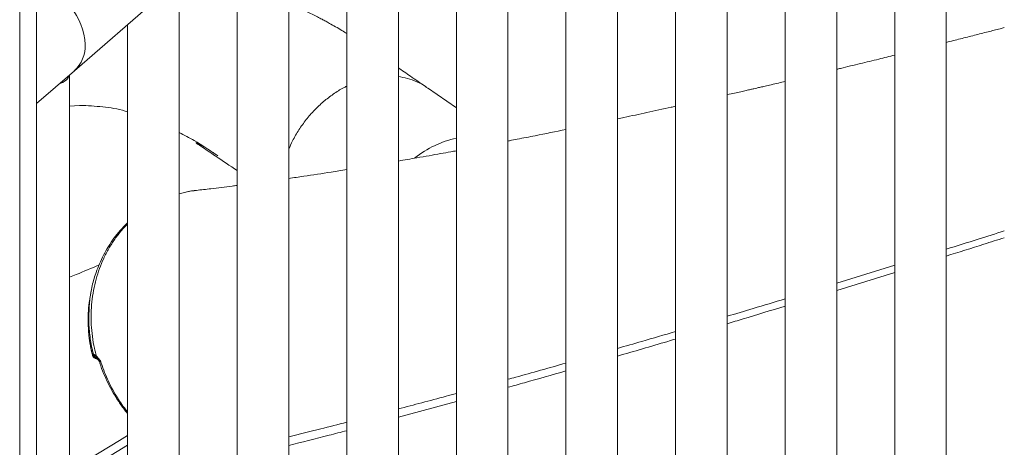
# Model space of a CAD drawing. Units: millimetres. Extents: x -7516 to 50086, y -13403 to 6799.
# Drawn here: x 9774 to 10156, y -6669 to -6504 of the extents above; entities that cross this region are included whole.
import ezdxf

# ---------------------------------------------------------------- set-up
doc = ezdxf.new("R2010")
doc.units = ezdxf.units.MM

msp = doc.modelspace()

# ---------------------------------------------------------------- linework, layer by layer
at = {"color": 7, "linetype": 'Continuous', "lineweight": 15}
for p, q in [((9794.94, -6523.4), (10349.94, -6042.76)), ((10133.1, -6905.58), (10133.1, -6230.55)), ((10113.1, -6247.87), (10113.1, -6905.58)), ((10090.6, -6942.38), (10090.6, -6267.36)), ((10070.6, -6284.68), (10070.6, -6942.38)), ((10048.1, -6979.19), (10048.1, -6304.16)), ((10028.1, -6321.48), (10028.1, -6979.19)), ((10005.6, -7015.99), (10005.6, -6340.97)), ((9985.6, -6358.29), (9985.6, -7015.99)), ((9963.1, -7052.8), (9963.1, -6377.78)), ((9943.1, -6395.1), (9943.1, -7052.8)), ((9780.24, -7253.8), (9780.24, -6400.13)), ((9773.75, -7264.83), (9773.75, -6412.24)), ((9920.6, -7089.61), (9920.6, -6414.58)), ((9900.6, -6431.9), (9900.6, -7089.61)), ((9878.1, -7126.41), (9878.1, -6451.39)), ((9858.1, -6468.71), (9858.1, -7126.41)), ((9835.6, -7163.22), (9835.6, -6488.19)), ((9815.6, -6505.52), (9815.6, -7163.22)), ((9780.24, -6536.14), (9794.94, -6523.4)), ((9793.1, -7200.02), (9793.1, -6525)), ((9943.1, -6537.84), (9931.95, -6530.06)), ((9796.9, -6536.86), (9793.1, -6537.12)), ((9797.19, -6536.86), (9796.9, -6536.86)), ((9801.92, -6633.57), (9802.15, -6633.19)), ((9802.15, -6633.19), (9802.3, -6633.24)), ((9803.49, -6634.12), (9803.79, -6634.43))]:
    msp.add_line(p, q, dxfattribs=at)
at = {"color": 8, "linetype": 'Continuous', "lineweight": 15}
for p, q in [((10090.6, -6605.8), (10113.1, -6598.87)), ((10113.1, -6601.6), (10090.6, -6608.58)), ((9801.94, -6633.61), (9801.92, -6633.57)), ((9943.1, -6651.72), (9920.6, -6657.77))]:
    msp.add_line(p, q, dxfattribs=at)
at = {"color": 8, "linetype": 'Continuous', "lineweight": 15, "flags": 128}
for points in [[(9793.1, -6678.52), (9812.44, -6666.79), (9815.6, -6664.88)], [(9815.6, -6668.56), (9797.15, -6679.86), (9793.1, -6682.33)]]:
    msp.add_lwpolyline(points, dxfattribs=at)
at = {"color": 7, "linetype": 'Continuous', "lineweight": 15}
for centre, radius, start, end in [((9774.77, -6514.38), 24.42, 2.5616, 77.0667), ((9786.15, -6513.79), 13.02, 312.4283, 2.2225), ((9789.6, -6524.22), 3.54, 307.5063, 346.4165), ((9785.9, -6519.75), 9.34, 289.2565, 308.8541)]:
    msp.add_arc(centre, radius, start, end, dxfattribs=at)
at = {"color": 8, "linetype": 'Continuous', "lineweight": 15}
for centre, radius, start, end in [((9952.24, -6589.47), 40.96, 102.896, 128.0229), ((9803.87, -6633.09), 2.01, 193.8945, 267.3705), ((9804.09, -6632.7), 2, 193.878, 239.9355), ((9804.2, -6632.81), 1.95, 192.9603, 219.7543), ((9804.78, -6634.23), 1.3, 174.9828, 225.1361)]:
    msp.add_arc(centre, radius, start, end, dxfattribs=at)
at = {"color": 7, "linetype": 'Continuous', "lineweight": 15}
for points, knots in [([(9900.6, -6508.98), (9899.97, -6508.59), (9898.53, -6507.7), (9896.28, -6506.38), (9894.19, -6505.19), (9892.45, -6504.24), (9890.9, -6503.41), (9889.13, -6502.49), (9887.1, -6501.47), (9885.04, -6500.48), (9883.21, -6499.63), (9881.75, -6498.98), (9880.37, -6498.38), (9879.17, -6497.87), (9878.37, -6497.54), (9878.1, -6497.43)], [0, 0, 0, 0, 0.086187, 0.199575, 0.303326, 0.367958, 0.432024, 0.510149, 0.602799, 0.702131, 0.783054, 0.843607, 0.894722, 0.964549, 1, 1, 1, 1]), ([(10155.6, -6506.68), (10155.05, -6506.82), (10152.94, -6507.37), (10149.07, -6508.36), (10143.94, -6509.67), (10138.54, -6511.04), (10134.92, -6511.95), (10133.1, -6512.41)], [0, 0, 0, 0, 0.072594, 0.278095, 0.512282, 0.754875, 1, 1, 1, 1]), ([(10113.1, -6517.38), (10111.02, -6517.89), (10106.56, -6518.99), (10099.56, -6520.69), (10094.13, -6522), (10091.1, -6522.73), (10090.6, -6522.85)], [0, 0, 0, 0, 0.27373, 0.589109, 0.932274, 1, 1, 1, 1]), ([(9931.7, -6529.89), (9929.8, -6528.6), (9926.2, -6526.15), (9922.5, -6523.63), (9920.69, -6522.4), (9920.6, -6522.33)], [0, 0, 0, 0, 0.514381, 0.973426, 1, 1, 1, 1]), ([(9920.6, -6525.69), (9921.77, -6525.89), (9924.27, -6526.3), (9927.8, -6527.65), (9930.33, -6528.87), (9931.52, -6529.79), (9931.68, -6529.92)], [0, 0, 0, 0, 0.291828, 0.619382, 0.94692, 1, 1, 1, 1]), ([(9878.1, -6553.89), (9878.57, -6552.78), (9879.69, -6550.19), (9881.97, -6546.32), (9884.81, -6542.32), (9888.02, -6538.64), (9891.54, -6535.31), (9895.33, -6532.43), (9898.38, -6530.46), (9900.18, -6529.63), (9900.6, -6529.44)], [0, 0, 0, 0, 0.106339, 0.248081, 0.389826, 0.531573, 0.67332, 0.815061, 0.956814, 1, 1, 1, 1]), ([(10070.6, -6527.58), (10069.74, -6527.78), (10067.93, -6528.2), (10065.34, -6528.8), (10063, -6529.35), (10061.13, -6529.78), (10059.7, -6530.11), (10058.42, -6530.4), (10057.05, -6530.72), (10055.36, -6531.1), (10053.31, -6531.57), (10050.9, -6532.12), (10049.12, -6532.53), (10048.15, -6532.74), (10048.1, -6532.76)], [0, 0, 0, 0, 0.112925, 0.237474, 0.341844, 0.422656, 0.485083, 0.53303, 0.592459, 0.668135, 0.760062, 0.868246, 0.992684, 1, 1, 1, 1]), ([(9815.6, -6539.37), (9815.3, -6539.27), (9812.05, -6538.24), (9805.92, -6537.24), (9800.1, -6536.99), (9797.19, -6536.86)], [0, 0, 0, 0, 0.048306, 0.523454, 1, 1, 1, 1]), ([(10028.1, -6537.22), (10027.52, -6537.34), (10023.79, -6538.16), (10017.1, -6539.61), (10010.18, -6541.1), (10006.43, -6541.89), (10005.6, -6542.06)], [0, 0, 0, 0, 0.075089, 0.48953, 0.887344, 1, 1, 1, 1]), ([(9850.53, -6556.39), (9847.49, -6554.32), (9842.48, -6550.92), (9837.54, -6548.36), (9835.6, -6547.36)], [0, 0, 0, 0, 0.607356, 1, 1, 1, 1]), ([(9985.6, -6546.19), (9981.6, -6547.01), (9976.42, -6548.06), (9970.19, -6549.29), (9966.87, -6549.94), (9964.51, -6550.4), (9963.31, -6550.63), (9963.1, -6550.67)], [0, 0, 0, 0, 0.524631, 0.681031, 0.836118, 0.971176, 1, 1, 1, 1]), ([(9943.1, -6554.45), (9942.39, -6554.58), (9940.34, -6554.95), (9936.82, -6555.59), (9932.42, -6556.38), (9926.94, -6557.36), (9922.99, -6558.03), (9920.6, -6558.44)], [0, 0, 0, 0, 0.0920682, 0.267942, 0.4621962, 0.6745814, 1, 1, 1, 1]), ([(9900.6, -6561.76), (9898.58, -6562.08), (9892.9, -6562.99), (9885.41, -6564.13), (9880.02, -6564.9), (9878.1, -6565.18)], [0, 0, 0, 0, 0.261279, 0.735973, 1, 1, 1, 1]), ([(9841.53, -6569.92), (9841.47, -6569.92), (9840.15, -6570.04), (9838.16, -6570.43), (9836.27, -6570.94), (9835.6, -6571.12)], [0, 0, 0, 0, 0.03027, 0.651464, 1, 1, 1, 1]), ([(9858.1, -6567.91), (9857.43, -6567.99), (9853.95, -6568.45), (9848.65, -6569.09), (9844.12, -6569.61), (9842.26, -6569.82)], [0, 0, 0, 0, 0.12118, 0.637944, 1, 1, 1, 1]), ([(9815.6, -6582.41), (9815.28, -6582.7), (9814.02, -6583.85), (9812.05, -6586.1), (9809.69, -6589.12), (9807.62, -6592.34), (9805.81, -6595.72), (9804.31, -6599.06), (9803.54, -6601.34), (9803.19, -6602.39)], [0, 0, 0, 0, 0.054627, 0.217972, 0.380339, 0.541084, 0.700628, 0.862301, 1, 1, 1, 1]), ([(9804.52, -6598.74), (9801.57, -6599.98), (9797.76, -6601.58), (9793.95, -6603.17), (9793.1, -6603.53)], [0, 0, 0, 0, 0.7745929, 1, 1, 1, 1]), ([(9800.65, -6616.78), (9800.67, -6615.84), (9800.73, -6612.94), (9801.57, -6608.22), (9802.38, -6604.4), (9803.08, -6602.6), (9803.1, -6602.56)], [0, 0, 0, 0, 0.190667, 0.590535, 0.991682, 1, 1, 1, 1]), ([(9801.47, -6608.89), (9801.42, -6609.14), (9801.33, -6609.64), (9801.23, -6610.15), (9801.18, -6610.41)], [0, 0, 0, 0, 0.476976, 1, 1, 1, 1]), ([(9801.22, -6610.4), (9801.04, -6611.37), (9800.6, -6613.7), (9800.3, -6617.48), (9800.22, -6621.28), (9800.41, -6623.69), (9800.49, -6624.69)], [0, 0, 0, 0, 0.211017, 0.501772, 0.792517, 1, 1, 1, 1]), ([(9800.49, -6624.75), (9800.51, -6625.2), (9800.62, -6626.95), (9801.08, -6629.92), (9801.65, -6632.41), (9801.93, -6633.62)], [0, 0, 0, 0, 0.149857, 0.589778, 1, 1, 1, 1]), ([(9801.94, -6633.61), (9801.97, -6633.75), (9802.05, -6634.12), (9802.42, -6634.58), (9802.89, -6634.93), (9803.35, -6635.11), (9803.69, -6635.17), (9803.85, -6635.17), (9803.9, -6635.17)], [0, 0, 0, 0, 0.147195, 0.390868, 0.59042, 0.765722, 0.923229, 1, 1, 1, 1]), ([(9802.3, -6633.24), (9802.38, -6633.3), (9802.57, -6633.44), (9803.14, -6633.86), (9803.49, -6634.12)], [0, 0, 0, 0, 0.393752, 1, 1, 1, 1]), ([(9802.71, -6634.05), (9802.74, -6634.09), (9802.85, -6634.23), (9803.04, -6634.4), (9803.35, -6634.67), (9803.68, -6634.98), (9803.87, -6635.15)], [0, 0, 0, 0, 0.077531, 0.259193, 0.580118, 1, 1, 1, 1]), ([(9803.79, -6634.43), (9804.21, -6634.93), (9804.63, -6635.43), (9805.07, -6635.97), (9805.07, -6635.97)], [0, 0, 0, 0, 0.995417, 1, 1, 1, 1]), ([(9803.86, -6635.15), (9803.93, -6635.22), (9804.05, -6635.33), (9804.19, -6635.5), (9804.26, -6635.57)], [0, 0, 0, 0, 0.553042, 1, 1, 1, 1]), ([(9804.24, -6635.58), (9804.35, -6635.7), (9804.55, -6635.9), (9804.61, -6636.17), (9804.63, -6636.28)], [0, 0, 0, 0, 0.59289, 1, 1, 1, 1]), ([(9804.68, -6636.27), (9804.74, -6636.47), (9805.18, -6638), (9806.27, -6640.8), (9807.95, -6644.61), (9809.91, -6648.28), (9812.12, -6651.78), (9814.02, -6654.46), (9815.26, -6655.91), (9815.6, -6656.31)], [0, 0, 0, 0, 0.027441, 0.20881, 0.390076, 0.571149, 0.750454, 0.930922, 1, 1, 1, 1])]:
    msp.add_open_spline(points, degree=3, knots=knots, dxfattribs=at)
at = {"color": 8, "linetype": 'Continuous', "lineweight": 15}
for points, knots in [([(9850.53, -6556.39), (9849.34, -6555.56), (9846.95, -6553.92), (9844.13, -6552.38), (9842.59, -6551.41), (9842.16, -6551.31), (9842.15, -6551.31), (9842.15, -6551.32), (9842.15, -6551.32), (9842.15, -6551.32), (9842.15, -6551.33), (9842.15, -6551.33), (9842.16, -6551.35), (9842.2, -6551.39), (9842.36, -6551.52), (9842.97, -6551.97), (9845.42, -6553.63), (9850.58, -6557.1), (9855.27, -6560.24), (9858.1, -6562.14)], [0, 0, 0, 0, 0.147277, 0.294528, 0.34403, 0.345581, 0.345707, 0.345879, 0.345942, 0.346004, 0.346061, 0.346156, 0.346386, 0.347296, 0.350897, 0.365264, 0.422653, 0.652198, 1, 1, 1, 1]), ([(9842.26, -6569.85), (9842.07, -6569.86), (9840.52, -6569.98), (9838.28, -6570.39), (9836.28, -6570.95), (9835.6, -6571.14)], [0, 0, 0, 0, 0.082717, 0.684927, 1, 1, 1, 1]), ([(9815.6, -6582.8), (9814.78, -6583.66), (9813.01, -6585.51), (9810.57, -6588.7), (9808.27, -6592.31), (9806.28, -6596.14), (9804.63, -6600.12), (9803.31, -6604.27), (9802.32, -6608.59), (9801.68, -6613.01), (9801.4, -6617.46), (9801.47, -6621.95), (9801.9, -6626.49), (9802.59, -6630.57), (9803.23, -6633.1), (9803.49, -6634.12)], [0, 0, 0, 0, 0.067619, 0.146206, 0.227089, 0.307968, 0.386464, 0.464968, 0.545757, 0.626545, 0.70502, 0.783493, 0.864243, 0.944996, 1, 1, 1, 1]), ([(10133.1, -6592.62), (10137.2, -6591.34), (10144.57, -6589.04), (10152.21, -6586.6), (10155.6, -6585.52)], [0, 0, 0, 0, 0.557683, 1, 1, 1, 1]), ([(10155.6, -6588.17), (10152.95, -6589.02), (10145.28, -6591.48), (10137.92, -6593.79), (10133.1, -6595.3)], [0, 0, 0, 0, 0.345657, 1, 1, 1, 1]), ([(10048.1, -6618.64), (10051.45, -6617.64), (10058.8, -6615.47), (10066.44, -6613.14), (10070.6, -6611.88)], [0, 0, 0, 0, 0.456596, 1, 1, 1, 1]), ([(9802.3, -6633.24), (9802.17, -6632.72), (9801.57, -6630.25), (9800.84, -6625.78), (9800.43, -6620.78), (9800.59, -6617.8), (9800.65, -6616.78)], [0, 0, 0, 0, 0.096473, 0.454147, 0.812949, 1, 1, 1, 1]), ([(10070.6, -6614.7), (10065.11, -6616.38), (10057.46, -6618.73), (10050.16, -6620.9), (10048.1, -6621.51)], [0, 0, 0, 0, 0.717092, 1, 1, 1, 1]), ([(9800.49, -6624.69), (9800.52, -6625.13), (9800.63, -6627.02), (9801.11, -6630), (9801.68, -6632.5), (9801.92, -6633.57)], [0, 0, 0, 0, 0.148764, 0.634247, 1, 1, 1, 1]), ([(10005.6, -6631.09), (10008.74, -6630.19), (10016.09, -6628.08), (10023.72, -6625.84), (10028.1, -6624.55)], [0, 0, 0, 0, 0.4270553, 1, 1, 1, 1]), ([(10028.1, -6627.48), (10027.08, -6627.78), (10019.34, -6630.09), (10011.99, -6632.22), (10005.6, -6634.06)], [0, 0, 0, 0, 0.131065, 1, 1, 1, 1]), ([(9805.07, -6635.97), (9805.07, -6635.97), (9804.8, -6635.9), (9804.46, -6635.79), (9804.33, -6635.6), (9804.29, -6635.54)], [0, 0, 0, 0, 0.005765, 0.693677, 1, 1, 1, 1]), ([(9805.07, -6635.97), (9804.95, -6636.03), (9804.69, -6636.17), (9804.71, -6636.23), (9804.72, -6636.26)], [0, 0, 0, 0, 0.458578, 1, 1, 1, 1]), ([(9805.07, -6635.97), (9805.9, -6638.34), (9807.56, -6643.08), (9810.96, -6649.29), (9813.69, -6653.49), (9815.3, -6655.37), (9815.6, -6655.71)], [0, 0, 0, 0, 0.333959, 0.667938, 0.939188, 1, 1, 1, 1]), ([(9963.1, -6643.09), (9964.12, -6642.82), (9971.35, -6640.84), (9979.01, -6638.66), (9985.6, -6636.79)], [0, 0, 0, 0, 0.140886, 1, 1, 1, 1]), ([(9985.6, -6639.82), (9980.16, -6641.38), (9972.48, -6643.59), (9965.22, -6645.59), (9963.1, -6646.18)], [0, 0, 0, 0, 0.707763, 1, 1, 1, 1]), ([(9920.6, -6654.56), (9926.66, -6652.97), (9933.99, -6651.06), (9941.76, -6648.93), (9943.1, -6648.56)], [0, 0, 0, 0, 0.828669, 1, 1, 1, 1]), ([(9878.1, -6665.37), (9882.18, -6664.37), (9889.44, -6662.61), (9897.2, -6660.61), (9900.6, -6659.73)], [0, 0, 0, 0, 0.562096, 1, 1, 1, 1]), ([(9900.6, -6663), (9898.29, -6663.6), (9890.5, -6665.64), (9883.22, -6667.44), (9878.1, -6668.7)], [0, 0, 0, 0, 0.296608, 1, 1, 1, 1])]:
    msp.add_open_spline(points, degree=3, knots=knots, dxfattribs=at)

doc.saveas('drawing.dxf')
